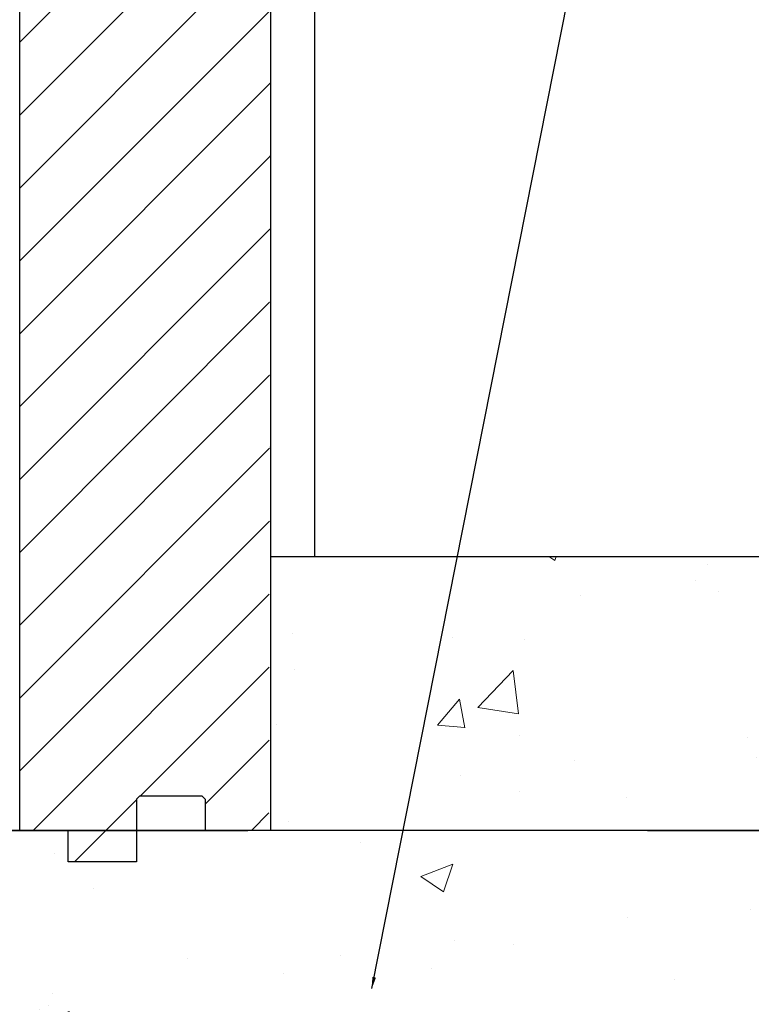
# Model space of a CAD drawing. Units: inches. Extents: x -24 to 88, y -8 to 105.
# Drawn here: x 42 to 50, y 38 to 48 of the extents above; entities that cross this region are included whole.
import ezdxf

# ---------------------------------------------------------------- set-up
doc = ezdxf.new("R2010")
doc.units = ezdxf.units.IN
doc.header["$MEASUREMENT"] = 0
doc.layers.add('Hatch', color=110, linetype='Continuous', lineweight=9)
doc.layers.add('Visible Edges(ANSI)', color=7, linetype='Continuous', lineweight=18)
doc.layers.add('Notes', color=7, linetype='Continuous')
doc.styles.add('Fox Blocks', font='arial.ttf', dxfattribs={"height": 0.09375})
doc.dimstyles.new('Fox Blocks', dxfattribs={"dimscale": 4, "dimtxt": 0.09375, "dimasz": 0.0625, "dimexe": 0.09375, "dimexo": 0.125, "dimgap": 0.03125, "dimtad": 1, "dimdec": 4, "dimzin": 3, "dimdsep": 46, "dimlunit": 4, "dimtxsty": 'Fox Blocks', "dimblk1": 'ARCHTICK', "dimblk2": 'ARCHTICK', "dimsah": 1, "dimcen": 0.125, "dimclrd": 256, "dimclre": 256, "dimclrt": 7, "dimazin": 0, "dimtfac": 1, "dimtdec": 4, "dimtix": 1, "dimtmove": 1, "dimatfit": 3, "dimfxl": 1, "dimtolj": 1, "dimtzin": 3, "dimarcsym": 0})
pattern_1 = [(50, (6.0417, 29.353), (3.5863, -0.31376), [0.375, -4.125]), (355, (6.0417, 29.353), (-0.69376, 3.76096), [0.3, -3.3]), (100.4514, (6.3405, 29.3268), (2.89254, 3.4472), [0.3187, -3.50571]), (46.184, (6.0417, 30.353), (5.3362, -0.8276), [0.5625, -6.1875]), (96.636, (6.4863, 30.284), (4.6733, 4.8706), [0.47805, -5.25857]), (351.184, (6.0417, 30.353), (4.6733, 4.8706), [0.45, -4.95]), (21, (6.5417, 30.103), (2.98454, -2.0131), [0.375, -4.125]), (326, (6.5417, 30.103), (1.21658, 3.62575), [0.3, -3.3]), (71.4514, (6.7904, 29.935), (4.20111, 1.61266), [0.3187, -3.50571]), (37.5, (6.0417, 29.3529), (0.0608, 1.66447), [0, -3.26, 0, -3.35, 0, -3.3125]), (7.5, (6.0417, 29.3529), (1.31535, 1.97206), [0, -1.91, 0, -3.185, 0, -1.2625]), (327.5, (4.9267, 29.3529), (2.669112, -0.112774), [0, -1.25, 0, -3.9, 0, -5.175]), (317.5, (4.4267, 29.353), (2.91593, 0.500525), [0, -1.625, 0, -2.59, 0, -3.675])]

# ---------------------------------------------------------------- blocks, each defined once
blk = doc.blocks.new('_ARCHTICK')
at = {"color": 0, "linetype": 'ByBlock', "const_width": 0.15}
blk.add_lwpolyline([(-0.5, -0.5), (0.5, 0.5)], dxfattribs=at)
blk = doc.blocks.new('6infixed')
h = blk.add_hatch()
h.set_pattern_fill('ANSI31', color=256, scale=4.5112)
h.paths.add_polyline_path([(-10.554, -12.342), (-10.554, -11.998), (-11.084, -11.998), (-11.084, 4.002), (-10.554, 4.002), (-10.554, 3.658), (-9.804, 3.658), (-9.804, 4.345), (-9.773, 4.377), (-9.085, 4.377), (-9.054, 4.345), (-9.054, 4.002), (-8.334, 4.002), (-8.334, -11.998), (-9.054, -11.998), (-9.054, -11.655), (-9.085, -11.623), (-9.773, -11.623), (-9.804, -11.655), (-9.804, -12.342)])
edge = h.paths.add_edge_path(flags=17)
edge.add_line((-8.334, -11.998), (-8.354, -11.998))
edge.add_line((-8.334, 4.002), (-8.354, 4.002))
for p, q in [((-11.084, -11.998), (-11.084, 4.002)), ((-8.334, -11.998), (-8.334, 4.002)), ((-9.804, -11.655), (-9.804, -12.342)), ((-10.554, -12.342), (-10.554, -11.998)), ((-8.334, -11.998), (-9.054, -11.998)), ((-9.804, -12.342), (-10.554, -12.342))]:
    blk.add_line(p, q)
at = {"color": 7, "linetype": 'Continuous', "lineweight": 25}
for p, q in [((-9.804, -11.655), (-9.773, -11.623)), ((-9.085, -11.623), (-9.773, -11.623)), ((-9.085, -11.623), (-9.054, -11.655)), ((-9.054, -11.655), (-9.054, -11.998)), ((-10.554, -11.998), (-11.084, -11.998)), ((-8.334, -11.998), (-8.354, -11.998))]:
    blk.add_line(p, q, dxfattribs=at)

msp = doc.modelspace()

# ---------------------------------------------------------------- hatches: boundary and pattern name
h = msp.add_hatch()
h.set_pattern_fill('DASH', color=141, scale=2, angle=45, style=0)
h.set_pattern_definition([(45, (-407.04937, -38.4721), (3e-17, 0.35355339), [0.25, -0.25])])
edge = h.paths.add_edge_path()
edge.add_line((38.65, 66.681), (38.15, 66.681))
edge.add_line((38.15, 66.681), (38.15, 35.851))
edge.add_arc((40.65, 35.851), 2.5, 180, 270)
edge.add_line((40.65, 33.351), (46.183, 33.351))
edge.add_line((46.183, 33.351), (46.183, 33.851))
edge.add_line((46.183, 33.851), (40.65, 33.851))
edge.add_arc((40.65, 35.851), 2, 180, 270, ccw=False)
edge.add_line((38.65, 35.851), (38.65, 66.681))
h.paths.add_polyline_path([(39.15, 76.928), (38.65, 79.003), (38.65, 71.92), (38.65, 68.23), (38.65, 39.482), (39.15, 39.482), (39.15, 68.449)])
at = {"layer": 'Hatch'}
h = msp.add_hatch(dxfattribs=at)
h.set_pattern_fill('AR-CONC', color=256, scale=0.5, style=0)
h.set_pattern_definition(pattern_1)
h.paths.add_polyline_path([(68.59, 39.482), (72.333, 42.482), (44.229, 42.482), (44.229, 39.482)])
h = msp.add_hatch(dxfattribs=at)
h.set_pattern_fill('AR-CONC', color=256, scale=0.5, style=0)
h.set_pattern_definition(pattern_1)
h.paths.add_polyline_path([(23.604, 30.482), (53.604, 30.482), (53.604, 39.482), (23.604, 39.482)])

# ---------------------------------------------------------------- linework, layer by layer
for p, q in [((44.479, 42.482), (72.333, 42.482)), ((32.979, 39.482), (44.229, 39.482)), ((42.417, 39.482), (42.229, 39.482)), ((43.229, 39.482), (42.417, 39.482)), ((48.604, 39.482), (68.59, 39.482))]:
    msp.add_line(p, q)
msp.add_lwpolyline([(44.959, 77.76), (44.959, 42.482)])
msp.add_lwpolyline([(23.604, 30.482), (53.604, 30.482), (53.604, 39.482), (23.604, 39.482)], close=True)
at = {"layer": 'Notes'}
msp.add_line((41.604, 39.482), (44.229, 39.482), dxfattribs=at)
at = {"layer": 'Visible Edges(ANSI)'}
for p, q in [((42.229, 39.482), (41.604, 39.482)), ((44.229, 39.482), (43.229, 39.482)), ((44.249, 39.482), (44.229, 39.482))]:
    msp.add_line(p, q, dxfattribs=at)

# ---------------------------------------------------------------- block references
at = {"layer": 'Notes'}
msp.add_blockref('6infixed', (52.813, 51.481), dxfattribs=at)

# ---------------------------------------------------------------- leaders
msp.add_leader([(45.586, 37.753), (48.138, 50.626)], dimstyle='Fox Blocks', override={"dimscale": 0, "dimasz": 0.125, "dimgap": 0.03125, "dimtad": 0}, dxfattribs=at)

doc.saveas('drawing.dxf')
